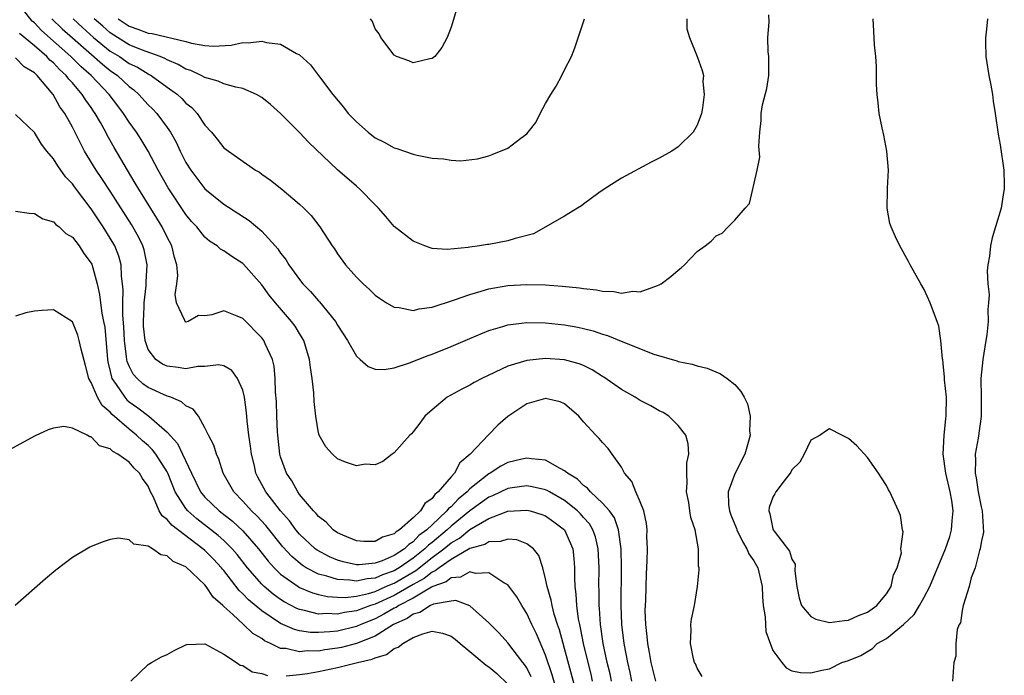
# Model space of a CAD drawing. Units: inches. Extents: x 2601000 to 2604000, y 1482000 to 1485000.
# Drawn here: x 2603409 to 2603513, y 1483200 to 1483269 of the extents above; entities that cross this region are included whole.
import ezdxf

# ---------------------------------------------------------------- set-up
doc = ezdxf.new("R2010")
doc.units = ezdxf.units.IN
doc.header["$MEASUREMENT"] = 0
doc.layers.add('LD26011482_10ft', color=254, linetype='Continuous')

msp = doc.modelspace()

# ---------------------------------------------------------------- linework, layer by layer
at = {"layer": 'LD26011482_10ft'}
for points, elevation in [([(2603455.68, 1483270.32), (2603455, 1483268.12), (2603454.58, 1483267), (2603454.03, 1483265.97), (2603453.29, 1483265), (2603453, 1483264.78), (2603452.76, 1483264.76), (2603451, 1483264.32), (2603450.55, 1483264.55), (2603449.25, 1483265), (2603449, 1483265.13), (2603447.57, 1483267), (2603447.4, 1483267.4), (2603447, 1483267.93), (2603446.69, 1483268.69), (2603446.49, 1483269)], 9630), ([(2603481.52, 1483199.52), (2603481, 1483200.4), (2603480.84, 1483200.84), (2603480.74, 1483201), (2603480.63, 1483201.37), (2603480.31, 1483203), (2603480.38, 1483204.38), (2603480.33, 1483205), (2603480.42, 1483205.58), (2603480.71, 1483207), (2603481.04, 1483209), (2603481.21, 1483210.79), (2603481.2, 1483211), (2603481.15, 1483211.15), (2603481.15, 1483213), (2603480.8, 1483215), (2603480.32, 1483216.32), (2603480.24, 1483217), (2603480.11, 1483217.89), (2603479.88, 1483219), (2603479.96, 1483219.96), (2603479.91, 1483221), (2603479.91, 1483222.09), (2603480.14, 1483223), (2603480.07, 1483224.07), (2603479.82, 1483225), (2603479, 1483226.03), (2603478.03, 1483227), (2603477.4, 1483227.4), (2603477, 1483227.59), (2603476.1, 1483228.1), (2603475, 1483228.67), (2603474.44, 1483229), (2603473, 1483229.81), (2603471.14, 1483231.14), (2603471, 1483231.21), (2603469.92, 1483231.92), (2603469, 1483232.35), (2603468.54, 1483232.54), (2603467, 1483232.95), (2603465, 1483233.1), (2603463, 1483232.9), (2603461, 1483232.29), (2603458.27, 1483231), (2603457.44, 1483230.56), (2603457, 1483230.3), (2603456.14, 1483229.86), (2603454.59, 1483229), (2603453, 1483227.69), (2603452.24, 1483227), (2603451.72, 1483226.28), (2603451, 1483225.35), (2603450.84, 1483225.16), (2603450.66, 1483225), (2603449, 1483223.12), (2603448.78, 1483223), (2603447.79, 1483222.21), (2603447, 1483221.87), (2603445.94, 1483221.94), (2603445, 1483221.77), (2603443.85, 1483222.15), (2603443, 1483222.49), (2603442.48, 1483223), (2603441.76, 1483223.76), (2603441.07, 1483225), (2603441, 1483225.25), (2603440.71, 1483227), (2603440.55, 1483228.55), (2603440.51, 1483229.49), (2603440.34, 1483231), (2603440.15, 1483232.15), (2603440.06, 1483233), (2603439.45, 1483235), (2603439.29, 1483235.29), (2603439, 1483235.73), (2603438.52, 1483236.52), (2603438.16, 1483237), (2603436.45, 1483239), (2603435.8, 1483239.8), (2603435, 1483240.88), (2603433.08, 1483243.08), (2603433, 1483243.15), (2603431.86, 1483243.86), (2603431, 1483244.48), (2603430.65, 1483244.65), (2603430.28, 1483245), (2603429.5, 1483245.5), (2603429, 1483245.93), (2603428.13, 1483247), (2603427.6, 1483247.59), (2603427, 1483248.3), (2603425.12, 1483251.12), (2603424.05, 1483253), (2603422.99, 1483254.99), (2603422.25, 1483256.25), (2603421.78, 1483257), (2603421, 1483258.08), (2603420.41, 1483259), (2603419.79, 1483259.79), (2603418.89, 1483261), (2603416.99, 1483263), (2603415.92, 1483263.92), (2603414.85, 1483265), (2603411.75, 1483267.75), (2603411, 1483268.55), (2603410.75, 1483268.75), (2603409.87, 1483269.86)], 9580), ([(2603415.07, 1483269), (2603416.06, 1483268.06), (2603417.23, 1483267), (2603419, 1483265.58), (2603419.96, 1483265), (2603421, 1483264.28), (2603421.87, 1483263.87), (2603423, 1483263.17), (2603423.12, 1483263.12), (2603423.32, 1483263), (2603425, 1483261.77), (2603426.09, 1483261), (2603426.57, 1483260.57), (2603427, 1483260.09), (2603427.61, 1483259.61), (2603428.17, 1483259), (2603429, 1483257.75), (2603429.69, 1483257), (2603430.29, 1483256.29), (2603431, 1483255.37), (2603431.48, 1483255), (2603434.36, 1483253), (2603434.77, 1483252.77), (2603435, 1483252.59), (2603435.94, 1483251.94), (2603437.12, 1483251), (2603439, 1483249.41), (2603439.44, 1483249), (2603440.22, 1483248.22), (2603441.15, 1483247), (2603442.43, 1483245), (2603442.68, 1483244.68), (2603443, 1483244.17), (2603443.84, 1483243), (2603445, 1483241.71), (2603445.71, 1483241), (2603446.39, 1483240.39), (2603447, 1483239.8), (2603447.46, 1483239.46), (2603448.18, 1483239), (2603449, 1483238.51), (2603449.52, 1483238.48), (2603451, 1483238.19), (2603451.64, 1483238.36), (2603453, 1483238.52), (2603455.25, 1483239.25), (2603457, 1483239.88), (2603458.2, 1483240.2), (2603459, 1483240.45), (2603461, 1483240.8), (2603463, 1483240.92), (2603465, 1483240.87), (2603466.75, 1483240.75), (2603468.57, 1483240.57), (2603469, 1483240.49), (2603470.37, 1483240.37), (2603471, 1483240.21), (2603472.19, 1483240.19), (2603473, 1483240.01), (2603474.2, 1483240.2), (2603475, 1483240.16), (2603476.83, 1483240.83), (2603477, 1483240.87), (2603477.22, 1483241), (2603478.24, 1483241.76), (2603479, 1483242.45), (2603479.32, 1483242.68), (2603479.68, 1483243), (2603481, 1483244.39), (2603481.84, 1483245), (2603482.49, 1483245.51), (2603483, 1483246.06), (2603483.65, 1483246.35), (2603484.28, 1483247), (2603485, 1483247.7), (2603486.07, 1483249), (2603486.53, 1483249.47), (2603487.36, 1483253), (2603487.63, 1483254.37), (2603487.52, 1483255.52), (2603487.61, 1483257), (2603487.76, 1483258.24), (2603487.76, 1483259), (2603487.9, 1483259.9), (2603488.36, 1483261.64), (2603488.56, 1483263), (2603488.57, 1483265), (2603488.5, 1483265.5), (2603488.46, 1483267), (2603488.63, 1483268.63), (2603488.59, 1483269.41)], 9600), ([(2603412.83, 1483269), (2603413.93, 1483267.93), (2603415, 1483266.96), (2603418.18, 1483264.18), (2603419, 1483263.53), (2603419.77, 1483263), (2603421, 1483261.84), (2603421.48, 1483261.48), (2603422.02, 1483261), (2603423, 1483259.91), (2603423.47, 1483259.47), (2603423.91, 1483259), (2603425, 1483257.52), (2603425.36, 1483257), (2603425.95, 1483255.95), (2603426.4, 1483255), (2603427, 1483253.82), (2603427.51, 1483253), (2603428.14, 1483252.14), (2603429, 1483251.03), (2603431, 1483249.4), (2603433.67, 1483247.67), (2603435, 1483246.55), (2603436.44, 1483245), (2603436.7, 1483244.7), (2603437, 1483244.24), (2603437.55, 1483243.55), (2603437.87, 1483243), (2603439, 1483241.44), (2603439.35, 1483241), (2603440.17, 1483240.17), (2603441, 1483239.18), (2603441.09, 1483239.09), (2603442.8, 1483237), (2603443, 1483236.64), (2603444.07, 1483235), (2603445, 1483233.35), (2603445.42, 1483233), (2603446.26, 1483232.26), (2603447, 1483231.99), (2603447.94, 1483231.94), (2603449, 1483232.13), (2603450.63, 1483232.63), (2603452.58, 1483233.42), (2603453, 1483233.55), (2603455, 1483234.37), (2603457, 1483235.23), (2603459, 1483236.05), (2603460.48, 1483236.48), (2603461, 1483236.65), (2603463, 1483236.91), (2603465, 1483236.88), (2603467, 1483236.67), (2603468.41, 1483236.41), (2603469, 1483236.28), (2603470.02, 1483236.02), (2603471, 1483235.68), (2603471.54, 1483235.54), (2603473.15, 1483234.85), (2603476.44, 1483233.56), (2603478.85, 1483232.85), (2603479, 1483232.79), (2603480.49, 1483232.49), (2603481, 1483232.31), (2603482.08, 1483232.08), (2603483.48, 1483231.48), (2603484.16, 1483231), (2603485, 1483230.35), (2603485.63, 1483229.63), (2603485.97, 1483229), (2603486.31, 1483228.31), (2603486.61, 1483227), (2603486.54, 1483225.46), (2603486.59, 1483225), (2603486.47, 1483224.47), (2603486.04, 1483223), (2603485, 1483220.93), (2603484.29, 1483219), (2603484.32, 1483217.68), (2603484.42, 1483217), (2603484.57, 1483216.57), (2603485.16, 1483215.16), (2603485.21, 1483215), (2603485.78, 1483213.78), (2603486.27, 1483213), (2603486.46, 1483212.46), (2603487, 1483211.71), (2603487.4, 1483211), (2603487.88, 1483209), (2603487.92, 1483207.92), (2603487.99, 1483207), (2603488.2, 1483205.8), (2603488.22, 1483205), (2603488.26, 1483204.26), (2603489, 1483202.27), (2603489.94, 1483201), (2603490.41, 1483200.41), (2603491, 1483200.12), (2603491.94, 1483199.94), (2603493, 1483199.91), (2603494.19, 1483200.19), (2603495, 1483200.33), (2603496.28, 1483201), (2603497, 1483201.2), (2603498.28, 1483201.72), (2603499.53, 1483202.47), (2603500.04, 1483203), (2603501, 1483203.54), (2603502.81, 1483205), (2603503.94, 1483206.06), (2603504.51, 1483207), (2603505, 1483207.88), (2603505.57, 1483209), (2603507.24, 1483213), (2603507.69, 1483214.31), (2603507.89, 1483215), (2603507.94, 1483215.94), (2603508.06, 1483217), (2603507.9, 1483218.1), (2603507.74, 1483219), (2603507.28, 1483221), (2603507.01, 1483222.99), (2603507.09, 1483225), (2603507.26, 1483226.74), (2603507.31, 1483227), (2603507.33, 1483229), (2603507.15, 1483230.85), (2603507.14, 1483231.14), (2603507, 1483232.59), (2603506.95, 1483232.95), (2603506.92, 1483233.08), (2603506.74, 1483235), (2603506.53, 1483236.53), (2603506.37, 1483237), (2603505.96, 1483238.04), (2603505.62, 1483239), (2603505, 1483240.38), (2603504.63, 1483241), (2603503.51, 1483243), (2603503.34, 1483243.34), (2603502.43, 1483245), (2603501.95, 1483245.95), (2603501.5, 1483247), (2603501.37, 1483247.37), (2603501.07, 1483249), (2603501.13, 1483250.87), (2603501.11, 1483251.11), (2603501.21, 1483253), (2603501.06, 1483255), (2603500.71, 1483256.71), (2603500.54, 1483257.46), (2603500.22, 1483259), (2603500.12, 1483260.12), (2603500.01, 1483261), (2603499.96, 1483262.04), (2603499.94, 1483263.94), (2603499.87, 1483265), (2603499.75, 1483266.25), (2603499.68, 1483267.68), (2603499.59, 1483269)], 9590), ([(2603479.91, 1483269), (2603479.93, 1483267.93), (2603480.19, 1483267), (2603481, 1483265), (2603481.53, 1483263.53), (2603481.68, 1483263), (2603481.62, 1483262.38), (2603481.76, 1483261), (2603481.58, 1483259.58), (2603481.45, 1483259), (2603481, 1483257.75), (2603480.57, 1483257), (2603479, 1483255.47), (2603478.32, 1483255), (2603477, 1483254.25), (2603476.16, 1483253.84), (2603473, 1483252.15), (2603471.17, 1483251), (2603470.62, 1483250.62), (2603469, 1483249.42), (2603468.77, 1483249.23), (2603468.36, 1483249), (2603467, 1483248.15), (2603463.72, 1483246.28), (2603461.79, 1483245.79), (2603461, 1483245.53), (2603459, 1483245.16), (2603458.85, 1483245.15), (2603458.02, 1483245), (2603457, 1483244.86), (2603456.82, 1483244.82), (2603454.61, 1483244.61), (2603453, 1483244.74), (2603452.79, 1483244.79), (2603452.23, 1483245), (2603451, 1483245.51), (2603449, 1483247.06), (2603448.1, 1483248.1), (2603447.34, 1483249), (2603447, 1483249.33), (2603445.36, 1483251), (2603445, 1483251.3), (2603443, 1483253.02), (2603439.95, 1483255.95), (2603439, 1483256.97), (2603437, 1483259), (2603435.93, 1483259.93), (2603435, 1483260.69), (2603434.45, 1483261), (2603433, 1483261.62), (2603432.25, 1483261.75), (2603431, 1483262.12), (2603430.41, 1483262.41), (2603429, 1483262.78), (2603428.6, 1483263), (2603427.52, 1483263.52), (2603427, 1483263.68), (2603426.17, 1483264.17), (2603425, 1483264.66), (2603424.78, 1483264.78), (2603424.26, 1483265), (2603422.3, 1483265.7), (2603421, 1483266.24), (2603419.76, 1483267), (2603419, 1483267.51), (2603418.2, 1483268.2), (2603417.31, 1483269)], 9610), ([(2603419.82, 1483269), (2603421, 1483268.2), (2603421.9, 1483267.9), (2603423, 1483267.47), (2603423.43, 1483267.43), (2603427, 1483266.59), (2603427.58, 1483266.42), (2603429, 1483266.18), (2603429.89, 1483266.11), (2603431.79, 1483266.21), (2603433, 1483266.47), (2603433.56, 1483266.44), (2603435, 1483266.64), (2603435.51, 1483266.49), (2603437, 1483266.3), (2603438.66, 1483265.34), (2603439, 1483265.18), (2603440.14, 1483264.13), (2603441.01, 1483263.01), (2603442.51, 1483261), (2603443.65, 1483259.65), (2603444.15, 1483259), (2603445, 1483258.11), (2603446.24, 1483257), (2603447, 1483256.42), (2603447.95, 1483255.95), (2603449, 1483255.36), (2603449.29, 1483255.29), (2603451, 1483254.69), (2603451.43, 1483254.57), (2603453, 1483254.27), (2603454.2, 1483254.2), (2603455, 1483254.05), (2603456.01, 1483253.99), (2603457.81, 1483254.19), (2603459, 1483254.51), (2603459.36, 1483254.64), (2603461, 1483255.33), (2603462.39, 1483256.39), (2603463, 1483256.83), (2603463.15, 1483257), (2603463.96, 1483258.04), (2603464.43, 1483259), (2603465, 1483260.03), (2603465.55, 1483261), (2603466.12, 1483261.88), (2603466.71, 1483263), (2603467, 1483263.6), (2603467.74, 1483265), (2603468.07, 1483265.93), (2603469.1, 1483269)], 9620), ([(2603511.68, 1483269), (2603511.54, 1483267.54), (2603511.47, 1483267), (2603511.46, 1483266.54), (2603511.51, 1483265), (2603511.81, 1483263), (2603512.02, 1483261.98), (2603512.2, 1483261), (2603512.28, 1483260.28), (2603512.5, 1483259), (2603512.79, 1483256.79), (2603513, 1483255.66), (2603513.41, 1483253), (2603513.45, 1483251.45), (2603513.45, 1483251), (2603513.36, 1483250.64), (2603513.11, 1483249), (2603512.53, 1483247), (2603512.16, 1483245.84), (2603512.01, 1483245), (2603511.9, 1483243.9), (2603511.73, 1483243), (2603511.65, 1483242.35), (2603511.72, 1483241), (2603511.85, 1483239.85), (2603511.79, 1483239), (2603511.71, 1483238.29), (2603511.74, 1483237), (2603511.6, 1483235.6), (2603511.51, 1483235), (2603511.17, 1483233), (2603510.98, 1483231), (2603511.02, 1483229), (2603511.02, 1483226.98), (2603510.69, 1483224.69), (2603510.37, 1483223), (2603510.41, 1483222.41), (2603510.36, 1483221), (2603510.48, 1483220.48), (2603510.71, 1483219), (2603511, 1483217.44), (2603511.11, 1483217), (2603511.24, 1483214.76), (2603511, 1483213.67), (2603510.89, 1483213), (2603510.82, 1483212.82), (2603510.36, 1483211), (2603509.94, 1483209.94), (2603509.75, 1483209), (2603509.13, 1483207.13), (2603509.12, 1483207), (2603509, 1483206.49), (2603508.81, 1483205.19), (2603508.69, 1483205), (2603508.47, 1483204.47), (2603508.34, 1483203), (2603508.33, 1483201.67), (2603508.11, 1483201), (2603507.97, 1483199)], 9580), ([(2603476.64, 1483199), (2603476.16, 1483201), (2603475.96, 1483202.04), (2603475.79, 1483203), (2603475.73, 1483203.73), (2603475.57, 1483205), (2603475.53, 1483206.47), (2603475.54, 1483207), (2603475.57, 1483207.57), (2603475.65, 1483210.35), (2603475.74, 1483211.74), (2603475.76, 1483213), (2603475.7, 1483214.3), (2603475.72, 1483215), (2603475.67, 1483215.67), (2603475.36, 1483217), (2603475, 1483217.95), (2603474.53, 1483219), (2603474.11, 1483220.11), (2603473.32, 1483221), (2603473, 1483221.61), (2603472.04, 1483223), (2603471.6, 1483223.6), (2603471, 1483224.23), (2603470.66, 1483224.66), (2603470.3, 1483225), (2603469, 1483226.41), (2603468.5, 1483227), (2603467, 1483228.31), (2603466.52, 1483228.52), (2603465, 1483228.88), (2603463, 1483228.3), (2603461, 1483226.99), (2603459.93, 1483226.07), (2603458.95, 1483225.05), (2603457.04, 1483223), (2603455.93, 1483222.07), (2603455.38, 1483221), (2603455, 1483220.59), (2603453.65, 1483219), (2603453.28, 1483218.72), (2603453, 1483218.32), (2603452.22, 1483217.78), (2603451.77, 1483217), (2603451, 1483216.26), (2603449.57, 1483215), (2603449.2, 1483214.8), (2603449, 1483214.59), (2603447.76, 1483214.24), (2603447, 1483213.77), (2603445.78, 1483213.78), (2603445, 1483213.85), (2603443.56, 1483214.44), (2603443, 1483214.69), (2603442.55, 1483215), (2603441.82, 1483215.82), (2603441, 1483216.4), (2603440.74, 1483216.74), (2603440.47, 1483217), (2603439, 1483218.75), (2603438.81, 1483219), (2603438.18, 1483220.18), (2603437.63, 1483221), (2603437, 1483222.72), (2603436.92, 1483223), (2603436.69, 1483225), (2603436.66, 1483225.34), (2603436.59, 1483227), (2603436.55, 1483228.55), (2603436.47, 1483229.53), (2603436.44, 1483231), (2603436.3, 1483232.3), (2603436.14, 1483233), (2603435.36, 1483234.64), (2603435.21, 1483235), (2603435, 1483235.28), (2603433, 1483237.33), (2603432.41, 1483237.59), (2603431, 1483238.14), (2603429.73, 1483237.73), (2603429, 1483237.62), (2603428.34, 1483237.66), (2603427.22, 1483237), (2603427, 1483236.93), (2603426.95, 1483236.95), (2603426.9, 1483237), (2603426.89, 1483237.11), (2603425.99, 1483239), (2603425.85, 1483239.85), (2603426.05, 1483241), (2603426.14, 1483241.86), (2603426.03, 1483243), (2603425.78, 1483243.78), (2603425.5, 1483245), (2603425, 1483245.92), (2603424.48, 1483247), (2603423.92, 1483247.92), (2603422.01, 1483251), (2603421.64, 1483251.64), (2603420.81, 1483253), (2603419.4, 1483255.4), (2603418.68, 1483256.68), (2603418.53, 1483257), (2603417.98, 1483258.02), (2603417.42, 1483259), (2603417.24, 1483259.24), (2603417, 1483259.61), (2603416.41, 1483260.41), (2603416.05, 1483261), (2603415, 1483262.21), (2603414.61, 1483262.61), (2603414.34, 1483263), (2603413.63, 1483263.63), (2603413, 1483264.32), (2603412.62, 1483264.62), (2603412.3, 1483265), (2603411, 1483266.14), (2603409.42, 1483267.42)], 9570), ([(2603474.11, 1483199), (2603473.92, 1483199.92), (2603473.67, 1483201), (2603473.3, 1483203), (2603473.06, 1483205), (2603472.98, 1483207), (2603473.02, 1483211.02), (2603472.98, 1483213), (2603472.71, 1483215), (2603472.27, 1483216.27), (2603471.73, 1483217), (2603471, 1483217.83), (2603469.74, 1483219), (2603469.41, 1483219.41), (2603469, 1483219.69), (2603468.35, 1483220.35), (2603467.29, 1483221), (2603467, 1483221.25), (2603466.52, 1483221.48), (2603465, 1483222.35), (2603463.51, 1483222.49), (2603463, 1483222.58), (2603462.47, 1483222.47), (2603461, 1483222.1), (2603460.27, 1483221.73), (2603459.14, 1483221), (2603459, 1483220.93), (2603457, 1483219.32), (2603456.69, 1483219), (2603455.75, 1483218.25), (2603455, 1483217.44), (2603454.75, 1483217.25), (2603454.57, 1483217), (2603453, 1483215.54), (2603452.45, 1483215), (2603451.61, 1483214.39), (2603451, 1483213.73), (2603450.53, 1483213.47), (2603450.08, 1483213), (2603449, 1483212.29), (2603447.72, 1483211.72), (2603447, 1483211.47), (2603445.3, 1483211.3), (2603445, 1483211.3), (2603443.62, 1483211.62), (2603443, 1483211.8), (2603442.15, 1483212.15), (2603440.85, 1483212.85), (2603440.66, 1483213), (2603439, 1483214.56), (2603438.62, 1483215), (2603437.94, 1483215.94), (2603437, 1483217), (2603435.44, 1483219), (2603434.58, 1483220.58), (2603434.39, 1483221), (2603434.23, 1483221.77), (2603433.93, 1483223), (2603433.83, 1483223.83), (2603433.65, 1483225), (2603433.47, 1483226.53), (2603433.4, 1483227.4), (2603433.17, 1483229), (2603433, 1483229.75), (2603432.43, 1483231), (2603431.84, 1483231.84), (2603431, 1483232.32), (2603430.43, 1483232.43), (2603429, 1483232.24), (2603428.24, 1483232.24), (2603427, 1483232), (2603426.16, 1483232.16), (2603425, 1483232.29), (2603424.52, 1483232.52), (2603423.82, 1483233), (2603423, 1483234.06), (2603422.69, 1483235), (2603422.53, 1483236.53), (2603422.51, 1483237), (2603422.57, 1483238.57), (2603422.57, 1483239), (2603422.79, 1483240.79), (2603422.79, 1483241.21), (2603422.9, 1483243), (2603422.57, 1483244.57), (2603422.44, 1483245), (2603421.97, 1483245.97), (2603421.25, 1483247.25), (2603419, 1483250.78), (2603418.12, 1483252.12), (2603417.52, 1483253), (2603416.29, 1483255), (2603415.84, 1483255.84), (2603415, 1483257.54), (2603414.2, 1483259), (2603413.69, 1483259.69), (2603412.98, 1483261), (2603411.29, 1483263), (2603411.13, 1483263.13), (2603411, 1483263.28), (2603409.91, 1483263.91), (2603409, 1483264.85)], 9560), ([(2603471.96, 1483199), (2603471.8, 1483199.8), (2603471.5, 1483201), (2603471.09, 1483203), (2603470.8, 1483205), (2603470.69, 1483206.69), (2603470.65, 1483207), (2603470.65, 1483208.65), (2603470.63, 1483209), (2603470.65, 1483211), (2603470.56, 1483213), (2603470.25, 1483214.25), (2603469.98, 1483215), (2603469.62, 1483215.62), (2603469, 1483216.3), (2603468.68, 1483216.68), (2603468.35, 1483217), (2603467, 1483218.1), (2603465.39, 1483219), (2603465.15, 1483219.15), (2603465, 1483219.22), (2603463.56, 1483219.56), (2603463, 1483219.65), (2603461.45, 1483219.45), (2603461, 1483219.38), (2603459.4, 1483218.6), (2603459, 1483218.46), (2603456.99, 1483217.01), (2603455, 1483215.39), (2603454.58, 1483215), (2603453, 1483213.67), (2603452.61, 1483213.39), (2603452.25, 1483213), (2603451, 1483212.01), (2603449.53, 1483211), (2603449, 1483210.68), (2603447.75, 1483210.25), (2603447, 1483209.9), (2603446.16, 1483209.84), (2603445, 1483209.57), (2603444.31, 1483209.69), (2603443, 1483209.74), (2603441.88, 1483210.12), (2603441, 1483210.33), (2603439.7, 1483211), (2603439.26, 1483211.26), (2603438.17, 1483212.17), (2603437.22, 1483213.22), (2603435.45, 1483215.45), (2603434.49, 1483216.49), (2603433.93, 1483217), (2603433, 1483218.04), (2603432.04, 1483219), (2603430.93, 1483221), (2603430.48, 1483222.48), (2603430.23, 1483223), (2603429.94, 1483223.94), (2603429.37, 1483225), (2603429, 1483225.78), (2603428.31, 1483227), (2603427.76, 1483227.76), (2603427, 1483228.09), (2603426.53, 1483228.53), (2603425.39, 1483229), (2603425, 1483229.13), (2603423, 1483230.03), (2603422.44, 1483230.44), (2603421.83, 1483231), (2603421.43, 1483231.43), (2603421, 1483232.28), (2603420.78, 1483232.78), (2603420.74, 1483233), (2603420.72, 1483233.28), (2603420.49, 1483235), (2603420.44, 1483236.44), (2603420.33, 1483237.67), (2603420.32, 1483239), (2603420.36, 1483240.36), (2603420.3, 1483241), (2603420.19, 1483241.81), (2603420.15, 1483243), (2603419.9, 1483243.9), (2603419.47, 1483245), (2603419, 1483245.83), (2603418.26, 1483247), (2603417.75, 1483247.75), (2603417, 1483248.93), (2603415.23, 1483251.23), (2603415, 1483251.57), (2603414.28, 1483252.28), (2603413.45, 1483253.45), (2603413, 1483254.2), (2603412.31, 1483255), (2603411.74, 1483255.74), (2603411, 1483256.97), (2603409, 1483258.88)], 9550), ([(2603409, 1483248.66), (2603410.44, 1483248.44), (2603411, 1483248.41), (2603411.86, 1483247.86), (2603413, 1483247.54), (2603413.25, 1483247.25), (2603413.61, 1483247), (2603414.29, 1483246.29), (2603415, 1483245.91), (2603415.7, 1483245), (2603416.21, 1483244.21), (2603417, 1483243.18), (2603417.06, 1483243.06), (2603417.61, 1483241), (2603417.87, 1483239.87), (2603417.96, 1483239), (2603418.11, 1483237.89), (2603418.3, 1483237), (2603418.41, 1483236.41), (2603418.7, 1483233), (2603418.74, 1483232.74), (2603419, 1483231.73), (2603419.13, 1483231.13), (2603419.18, 1483231), (2603419.64, 1483230.36), (2603420.53, 1483229), (2603420.74, 1483228.74), (2603421, 1483228.53), (2603421.9, 1483227.9), (2603423.08, 1483227), (2603425, 1483225.32), (2603426.12, 1483224.12), (2603426.65, 1483223), (2603427.57, 1483221), (2603428.55, 1483219), (2603429, 1483218.47), (2603430.51, 1483217), (2603431.91, 1483215.91), (2603433, 1483214.9), (2603434.67, 1483213), (2603435.69, 1483211.69), (2603436.31, 1483211), (2603437, 1483210.32), (2603438.84, 1483209), (2603439, 1483208.91), (2603440.35, 1483208.35), (2603441, 1483208.17), (2603441.95, 1483207.95), (2603443, 1483207.89), (2603443.85, 1483207.85), (2603445, 1483207.99), (2603446.27, 1483208.27), (2603447, 1483208.5), (2603448.13, 1483209), (2603448.72, 1483209.28), (2603449, 1483209.37), (2603451.29, 1483210.71), (2603453, 1483212.07), (2603454.24, 1483213), (2603455, 1483213.64), (2603455.88, 1483214.12), (2603457, 1483215.05), (2603459, 1483216.21), (2603461, 1483216.97), (2603463, 1483217.09), (2603463.36, 1483217), (2603464.61, 1483216.61), (2603465, 1483216.47), (2603465.86, 1483215.86), (2603466.99, 1483215), (2603467.88, 1483213), (2603467.98, 1483211.98), (2603468.04, 1483211), (2603468.04, 1483209.96), (2603468.08, 1483209), (2603468.2, 1483208.2), (2603468.25, 1483207), (2603468.44, 1483205.56), (2603468.56, 1483205), (2603468.65, 1483204.65), (2603468.97, 1483203), (2603469.44, 1483201), (2603469.76, 1483199.76), (2603469.93, 1483199)], 9540), ([(2603468.47, 1483197), (2603467, 1483202.48), (2603466.84, 1483203), (2603466.45, 1483204.45), (2603466.24, 1483205), (2603465.89, 1483206.11), (2603465.67, 1483207), (2603465.58, 1483207.58), (2603465.16, 1483209), (2603465, 1483209.84), (2603464.69, 1483211), (2603464.29, 1483212.29), (2603463.71, 1483213), (2603463, 1483213.53), (2603461.95, 1483213.95), (2603461, 1483214.02), (2603460.24, 1483213.76), (2603459, 1483213.75), (2603458.56, 1483213.45), (2603457, 1483213.02), (2603455, 1483211.88), (2603453.75, 1483211), (2603453.34, 1483210.66), (2603453, 1483210.53), (2603452.15, 1483209.85), (2603451, 1483209.22), (2603449, 1483208.07), (2603447, 1483207.16), (2603446.5, 1483207), (2603445, 1483206.43), (2603443.74, 1483206.26), (2603443, 1483206.09), (2603441.84, 1483206.16), (2603441, 1483206.11), (2603439.51, 1483206.49), (2603439, 1483206.58), (2603438.7, 1483206.7), (2603437.38, 1483207.38), (2603437, 1483207.63), (2603436.2, 1483208.2), (2603435.26, 1483209), (2603435, 1483209.26), (2603433.51, 1483211), (2603432.4, 1483212.4), (2603431.88, 1483213), (2603431, 1483213.86), (2603430.4, 1483214.4), (2603429.29, 1483215.29), (2603428.15, 1483216.15), (2603427.2, 1483217), (2603427, 1483217.24), (2603425.87, 1483219), (2603425.07, 1483221), (2603425, 1483221.14), (2603423.82, 1483223), (2603423.47, 1483223.47), (2603423, 1483223.9), (2603422.4, 1483224.4), (2603421.77, 1483225), (2603421, 1483225.64), (2603419.2, 1483227.2), (2603419, 1483227.43), (2603418.15, 1483228.15), (2603417.66, 1483229), (2603417, 1483230.57), (2603416.75, 1483231), (2603416.37, 1483232.37), (2603415.91, 1483234.09), (2603415.73, 1483235), (2603415.56, 1483235.56), (2603415, 1483236.96), (2603413, 1483238.25), (2603411.81, 1483238.19), (2603411, 1483238.1), (2603410.09, 1483237.91), (2603409, 1483237.59)], 9530), ([(2603466.24, 1483197.76), (2603465.7, 1483199.7), (2603465, 1483201.77), (2603464.02, 1483204.02), (2603463.53, 1483205), (2603463, 1483206.17), (2603462.47, 1483207), (2603461.94, 1483207.94), (2603461, 1483209.2), (2603460.58, 1483209.42), (2603459, 1483210.45), (2603457.6, 1483210.4), (2603457, 1483210.56), (2603455.99, 1483210.01), (2603455, 1483209.94), (2603454.49, 1483209.51), (2603453.08, 1483209), (2603452.93, 1483208.93), (2603451, 1483207.79), (2603449.49, 1483207), (2603449.2, 1483206.8), (2603449, 1483206.71), (2603447.92, 1483206.08), (2603447, 1483205.61), (2603445.48, 1483205), (2603445, 1483204.78), (2603443, 1483204.31), (2603442.21, 1483204.21), (2603441, 1483204.15), (2603440.16, 1483204.16), (2603439, 1483204.34), (2603438.46, 1483204.46), (2603437, 1483205.12), (2603435, 1483206.44), (2603433.6, 1483207.6), (2603433, 1483208.24), (2603432.61, 1483208.61), (2603431, 1483210.69), (2603430.85, 1483210.85), (2603430.74, 1483211), (2603429.9, 1483211.9), (2603429, 1483212.81), (2603428.78, 1483213), (2603425.49, 1483215.49), (2603425, 1483216.1), (2603424.47, 1483216.47), (2603424.18, 1483217), (2603423.56, 1483218.44), (2603423.26, 1483219), (2603423, 1483219.63), (2603422.42, 1483220.42), (2603422.1, 1483221), (2603421.53, 1483221.53), (2603421, 1483222.16), (2603419.8, 1483223), (2603419.27, 1483223.27), (2603419, 1483223.56), (2603417.87, 1483223.87), (2603417, 1483224.84), (2603416.84, 1483224.84), (2603416.56, 1483225), (2603415, 1483225.74), (2603414.09, 1483225.91), (2603413, 1483225.75), (2603412.44, 1483225.56), (2603411, 1483224.9), (2603407.17, 1483222.83)], 9520), ([(2603463.48, 1483199.48), (2603463, 1483200.42), (2603462.78, 1483200.78), (2603462.6, 1483201), (2603461, 1483203.08), (2603460.09, 1483204.09), (2603459.16, 1483205), (2603459, 1483205.18), (2603457, 1483206.99), (2603455.52, 1483207.52), (2603455, 1483207.47), (2603453.15, 1483207.15), (2603452.82, 1483207), (2603451.72, 1483206.28), (2603451, 1483206.1), (2603450.36, 1483205.64), (2603448.91, 1483205), (2603447, 1483203.77), (2603445.01, 1483202.99), (2603443.42, 1483202.58), (2603443, 1483202.49), (2603441.68, 1483202.32), (2603441, 1483202.2), (2603439.79, 1483202.21), (2603439, 1483202.12), (2603437.54, 1483202.46), (2603437, 1483202.48), (2603435.93, 1483203), (2603435.29, 1483203.29), (2603435, 1483203.51), (2603434.06, 1483204.06), (2603433.09, 1483205), (2603431.94, 1483206.06), (2603431, 1483206.91), (2603430.95, 1483206.95), (2603430.91, 1483207), (2603429.88, 1483207.88), (2603429.15, 1483209), (2603429, 1483209.18), (2603427, 1483211.1), (2603425.65, 1483211.65), (2603425, 1483212.27), (2603424.35, 1483212.35), (2603423.48, 1483213), (2603423, 1483213.26), (2603421.48, 1483213.48), (2603421, 1483213.94), (2603419.88, 1483214.12), (2603419, 1483213.99), (2603418.25, 1483213.75), (2603417, 1483213.25), (2603416.84, 1483213.16), (2603415, 1483212.09), (2603413.26, 1483210.74), (2603412.16, 1483209.84), (2603408.97, 1483207)], 9510), ([(2603437.57, 1483199.57), (2603439, 1483199.73), (2603439.84, 1483199.84), (2603441, 1483200.05), (2603443, 1483200.47), (2603445.13, 1483201), (2603446.66, 1483201.34), (2603447, 1483201.49), (2603448.17, 1483201.83), (2603449, 1483202.45), (2603449.4, 1483202.6), (2603449.9, 1483203), (2603451, 1483203.63), (2603452.03, 1483204.03), (2603453, 1483204.28), (2603454.1, 1483204.1), (2603455, 1483203.77), (2603455.45, 1483203.45), (2603455.96, 1483203), (2603457, 1483202.16), (2603458.71, 1483200.71), (2603459, 1483200.53), (2603459.84, 1483199.84), (2603461, 1483198.71)], 9500), ([(2603421.17, 1483199), (2603423, 1483200.77), (2603423.35, 1483201), (2603424.41, 1483201.59), (2603425, 1483201.85), (2603425.74, 1483202.26), (2603427, 1483202.87), (2603427.1, 1483202.9), (2603429, 1483202.95), (2603429.08, 1483202.92), (2603431, 1483201.88), (2603432.33, 1483201), (2603432.71, 1483200.71), (2603433, 1483200.66), (2603434.01, 1483200.01), (2603435, 1483199.84), (2603435.63, 1483199.63)], 9500)]:
    msp.add_lwpolyline(points, dxfattribs=dict(at, elevation=elevation))
at = {"layer": 'LD26011482_10ft', "elevation": 9600}
msp.add_lwpolyline([(2603493.55, 1483205.55), (2603495, 1483205.21), (2603496.56, 1483205.44), (2603497, 1483205.45), (2603498.04, 1483205.96), (2603499, 1483206.31), (2603499.98, 1483207), (2603501, 1483208.24), (2603501.51, 1483209), (2603501.74, 1483210.26), (2603502.15, 1483211), (2603502.58, 1483212.58), (2603502.54, 1483213), (2603502.78, 1483214.78), (2603502.71, 1483215), (2603502.5, 1483216.5), (2603502.29, 1483217), (2603501.36, 1483219), (2603501.22, 1483219.22), (2603501, 1483219.69), (2603500.49, 1483220.49), (2603500.18, 1483221), (2603499, 1483222.63), (2603497.86, 1483223.86), (2603497, 1483224.66), (2603496.3, 1483225), (2603495, 1483225.66), (2603494.59, 1483225.41), (2603493.99, 1483225), (2603493, 1483224.46), (2603492.3, 1483223), (2603491.84, 1483222.16), (2603491, 1483221.33), (2603490.9, 1483221.1), (2603490.83, 1483221), (2603490.18, 1483220.18), (2603489.31, 1483219), (2603489.21, 1483218.79), (2603489, 1483218.45), (2603488.63, 1483217.37), (2603488.56, 1483217), (2603488.69, 1483216.69), (2603489, 1483215.12), (2603489.04, 1483215), (2603489.13, 1483214.87), (2603490.76, 1483212.76), (2603491, 1483211.9), (2603491.36, 1483211.36), (2603491.34, 1483210.66), (2603491.54, 1483209), (2603491.78, 1483207.78), (2603492.04, 1483207), (2603493, 1483205.83)], close=True, dxfattribs=at)

doc.saveas('drawing.dxf')
